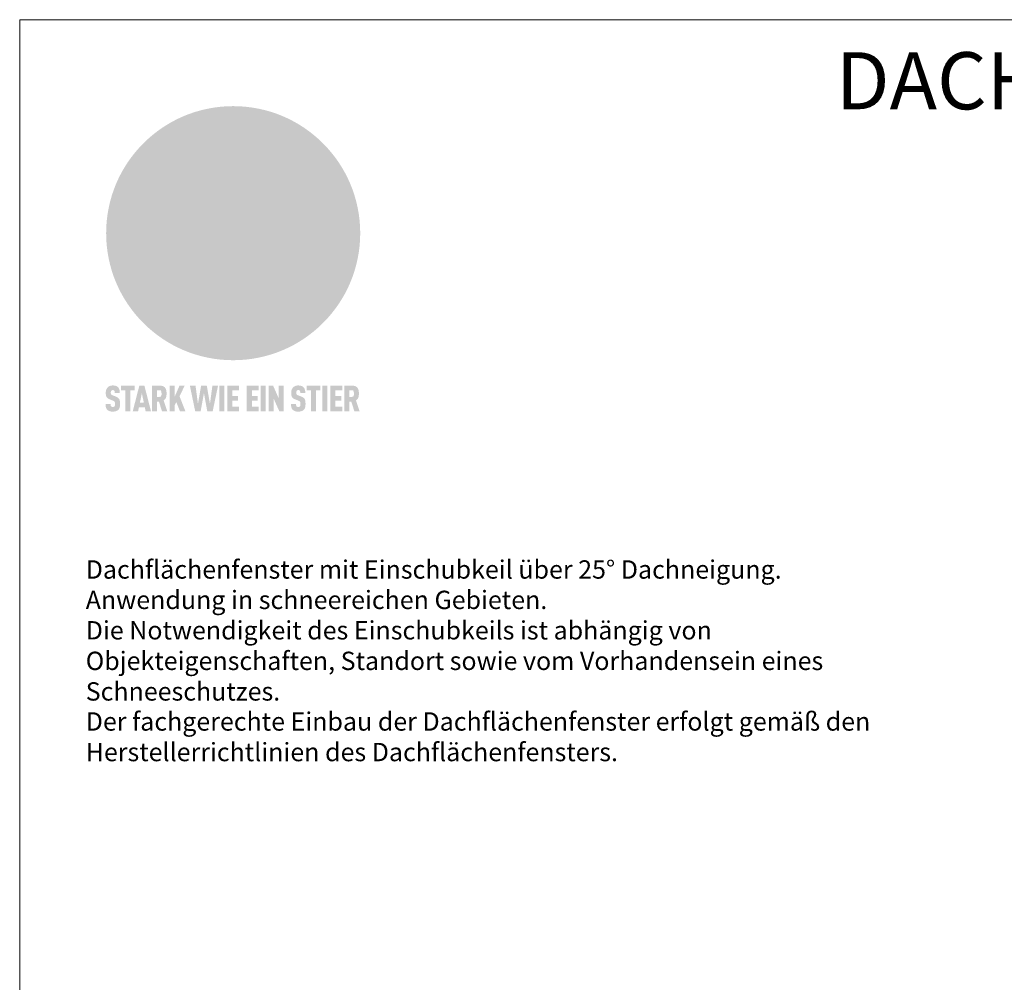
# Model space of a CAD drawing. Units: millimetres. Extents: x -19674 to 49424, y 0 to 4832.
# Drawn here: x 34217 to 35027, y 792 to 1583 of the extents above; entities that cross this region are included whole.
import ezdxf

# ---------------------------------------------------------------- set-up
doc = ezdxf.new("R2010")
doc.units = ezdxf.units.MM
for name, color, linetype, lineweight, true_color in [('01_PREFA-Dachprodukt', 7, 'Continuous', 25, 0xe1000f), ('10_Blattrahmen', 7, 'Continuous', 20, 0x000000), ('20_PREFA_Logo_weiss', 7, 'Continuous', 0, 0xfefefe), ('99_Text_1_DE', 7, 'Continuous', 25, 0xe1000f), ('99_Text_3_DE', 7, 'Continuous', 5, 0x505f69)]:
    doc.layers.add(name, color=color, linetype=linetype, lineweight=lineweight, true_color=true_color)
doc.styles.add('Arial', font='arial.ttf')

# ---------------------------------------------------------------- blocks, each defined once
blk = doc.blocks.new('A$C8d5866de')
h = blk.add_hatch(color=256)
h.dxf.hatch_style = 1
h.paths.add_polyline_path([(25.88, -1.79), (30.43, 2.83), (29.86, 3.85), (28.97, 5.42), (30.61, 5.51), (31.96, 5.49), (33.06, 5.39), (33.94, 5.21), (34.61, 4.98), (35.11, 4.71), (35.46, 4.42), (35.69, 4.13), (35.9, 3.67), (35.98, 3.2), (35.97, 2.74), (35.88, 2.32), (35.64, 1.65), (35.51, 1.39), (36.65, 2.5), (37.57, 3.44), (38.25, 4.27), (38.73, 4.92), (39.28, 5.79), (39.5, 6.31), (39.65, 6.89), (39.69, 7.52), (39.6, 8.21), (39.47, 8.6), (39.26, 8.97), (38.98, 9.31), (38.65, 9.63), (37.83, 10.18), (36.87, 10.64), (35.83, 11), (34.77, 11.29), (32.84, 11.67), (31.68, 11.8), (30.43, 11.88), (27.94, 11.93), (25.2, 11.86), (17.95, 24.26), (10.7, 36.66), (8.97, 36.63), (6.95, 36.49), (4.31, 36.16), (1.14, 35.59), (-0.61, 35.19), (-2.45, 34.69), (-4.36, 34.11), (-6.35, 33.41), (-8.39, 32.6), (-10.46, 31.66), (-11.95, 30.89), (-13.43, 30), (-14.88, 29.02), (-16.32, 27.96), (-17.72, 26.84), (-19.08, 25.66), (-21.68, 23.2), (-22.14, 22.78), (-22.7, 22.36), (-23.36, 21.94), (-24.12, 21.55), (-24.97, 21.2), (-25.93, 20.9), (-26.99, 20.66), (-28.15, 20.51), (-29.98, 20.27), (-31.01, 20.05), (-32.1, 19.74), (-33.19, 19.33), (-34.26, 18.78), (-35.28, 18.09), (-36.22, 17.24), (-36.66, 16.71), (-37.03, 16.13), (-37.33, 15.51), (-37.55, 14.89), (-37.7, 14.29), (-37.78, 13.71), (-37.79, 13.18), (-37.72, 12.72), (-38.08, 11.63), (-38.22, 10.64), (-38.19, 10.19), (-38.11, 9.8), (-37.98, 9.46), (-37.78, 9.18), (-37.03, 8.53), (-36.05, 7.94), (-34.78, 7.39), (-33.14, 6.84), (-33.5, 11.52), (-34.4, 12.11), (-35.06, 12.75), (-35.31, 13.13), (-35.46, 13.54), (-35.48, 13.86), (-35.41, 14.23), (-35.27, 14.62), (-35.05, 15.03), (-34.77, 15.43), (-34.42, 15.82), (-34.02, 16.17), (-33.56, 16.47), (-32.89, 16.79), (-32.13, 17.06), (-30.54, 17.45), (-28.73, 17.72), (-30.86, 5.72), (-33, -6.29), (-29.59, -5.64), (-26.61, -6.5), (-22.92, -0.91), (-15.97, -5.92), (-15.49, -19.29), (-11.91, -18.61), (-8.49, -19.48), (-3.25, -8.34), (0.23, -8.34), (4.44, -12.51), (15.04, -12.51), (16.8, -10.76), (21.99, -15.14), (27.17, -19.52), (30.62, -18.8), (35.07, -19.41)])
h.paths.add_polyline_path([(3.16, 5.42), (2.9, 5.18), (2.55, 5.05), (2.08, 5.01), (0.96, 5.1), (-0.85, 5.43), (-3.75, 5.67), (-5.66, 5.69), (-6.49, 5.61), (-7.16, 5.46), (-8.07, 5.08), (-8.8, 4.62), (-9.07, 4.35), (-9.29, 4.04), (-9.42, 3.7), (-9.47, 3.33), (-9.41, 2.6), (-9.26, 2.07), (-9.02, 1.62), (-10.37, 3.02), (-11.42, 4.18), (-12.15, 5.15), (-12.49, 5.78), (-12.81, 6.53), (-13.02, 7.28), (-13.05, 7.62), (-13.02, 7.92), (-12.83, 8.55), (-12.64, 8.93), (-12.35, 9.33), (-11.94, 9.74), (-11.37, 10.16), (-10.61, 10.57), (-9.64, 10.97), (-8.51, 11.31), (-7.32, 11.56), (-4.99, 11.87), (-3.05, 11.99), (-1.93, 12), (0.67, 11.9), (2.19, 11.76), (2.74, 11.68), (3.04, 11.57), (3.19, 11.39), (3.33, 11.09), (3.55, 10.23), (3.7, 9.24), (3.77, 8.37), (3.75, 7.52), (3.63, 6.59), (3.52, 6.14), (3.36, 5.75)], flags=16)
h = blk.add_hatch(color=256)
h.dxf.hatch_style = 1
h.paths.add_polyline_path([(-43.86, -62.92), (-43.89, -62.89), (-43.93, -62.86), (-43.97, -62.83), (-44.01, -62.8), (-44.05, -62.77), (-44.09, -62.74), (-44.13, -62.71), (-44.17, -62.68), (-44.21, -62.66), (-44.26, -62.63), (-44.3, -62.6), (-44.35, -62.58), (-44.45, -62.53), (-44.55, -62.48), (-44.66, -62.43), (-46.1, -61.86), (-46.19, -61.82), (-46.28, -61.78), (-46.35, -61.74), (-46.41, -61.7), (-46.46, -61.66), (-46.52, -61.61), (-46.56, -61.56), (-46.6, -61.51), (-46.63, -61.45), (-46.65, -61.39), (-46.67, -61.34), (-46.68, -61.28), (-46.69, -61.22), (-46.71, -61.15), (-46.71, -61.05), (-46.72, -60.95), (-46.71, -60.75), (-46.71, -60.67), (-46.7, -60.57), (-46.69, -60.5), (-46.67, -60.44), (-46.66, -60.38), (-46.63, -60.32), (-46.61, -60.27), (-46.58, -60.22), (-46.52, -60.14), (-46.48, -60.09), (-46.43, -60.05), (-46.39, -60.02), (-46.33, -59.99), (-46.28, -59.97), (-46.22, -59.95), (-46.15, -59.93), (-46.09, -59.92), (-45.98, -59.91), (-45.9, -59.91), (-45.83, -59.91), (-45.76, -59.93), (-45.69, -59.94), (-45.63, -59.96), (-45.57, -59.99), (-45.51, -60.03), (-45.45, -60.07), (-45.4, -60.12), (-45.36, -60.18), (-45.32, -60.24), (-45.29, -60.31), (-45.26, -60.39), (-45.24, -60.46), (-45.23, -60.53), (-45.22, -60.6), (-45.21, -60.66), (-45.21, -60.76), (-45.2, -60.91), (-45.2, -61.03), (-43.28, -61.03), (-43.28, -60.85), (-43.28, -60.67), (-43.3, -60.5), (-43.31, -60.41), (-43.32, -60.33), (-43.33, -60.25), (-43.34, -60.17), (-43.36, -60.09), (-43.37, -60.01), (-43.39, -59.93), (-43.41, -59.86), (-43.43, -59.79), (-43.45, -59.71), (-43.47, -59.64), (-43.5, -59.57), (-43.52, -59.5), (-43.55, -59.44), (-43.58, -59.37), (-43.61, -59.31), (-43.65, -59.25), (-43.68, -59.19), (-43.72, -59.13), (-43.76, -59.07), (-43.8, -59.01), (-43.84, -58.96), (-43.88, -58.91), (-43.93, -58.86), (-43.97, -58.81), (-44.02, -58.76), (-44.06, -58.72), (-44.1, -58.68), (-44.14, -58.65), (-44.19, -58.61), (-44.23, -58.58), (-44.28, -58.55), (-44.32, -58.52), (-44.37, -58.49), (-44.42, -58.46), (-44.47, -58.43), (-44.53, -58.41), (-44.58, -58.38), (-44.64, -58.36), (-44.69, -58.34), (-44.75, -58.32), (-44.81, -58.3), (-44.87, -58.28), (-44.94, -58.26), (-45, -58.24), (-45.07, -58.23), (-45.13, -58.21), (-45.2, -58.2), (-45.27, -58.19), (-45.34, -58.18), (-45.41, -58.17), (-45.49, -58.16), (-45.64, -58.15), (-45.8, -58.14), (-45.96, -58.13), (-46.1, -58.14), (-46.17, -58.14), (-46.24, -58.15), (-46.3, -58.15), (-46.37, -58.16), (-46.44, -58.17), (-46.5, -58.18), (-46.56, -58.19), (-46.63, -58.2), (-46.69, -58.21), (-46.75, -58.23), (-46.81, -58.24), (-46.87, -58.26), (-46.92, -58.28), (-46.98, -58.3), (-47.04, -58.32), (-47.09, -58.34), (-47.15, -58.36), (-47.2, -58.38), (-47.25, -58.41), (-47.31, -58.43), (-47.36, -58.46), (-47.41, -58.49), (-47.46, -58.52), (-47.5, -58.55), (-47.55, -58.58), (-47.6, -58.61), (-47.64, -58.65), (-47.69, -58.68), (-47.73, -58.72), (-47.77, -58.76), (-47.83, -58.81), (-47.88, -58.86), (-47.93, -58.91), (-47.98, -58.96), (-48.02, -59.02), (-48.07, -59.07), (-48.11, -59.13), (-48.15, -59.19), (-48.19, -59.25), (-48.23, -59.31), (-48.27, -59.37), (-48.3, -59.43), (-48.34, -59.5), (-48.37, -59.56), (-48.4, -59.63), (-48.43, -59.7), (-48.45, -59.77), (-48.48, -59.84), (-48.5, -59.91), (-48.52, -59.99), (-48.54, -60.06), (-48.56, -60.13), (-48.57, -60.21), (-48.59, -60.29), (-48.6, -60.36), (-48.61, -60.44), (-48.62, -60.52), (-48.63, -60.6), (-48.63, -60.69), (-48.64, -60.77), (-48.64, -60.85), (-48.64, -61.07), (-48.64, -61.21), (-48.63, -61.33), (-48.62, -61.46), (-48.61, -61.58), (-48.6, -61.69), (-48.58, -61.8), (-48.56, -61.9), (-48.54, -62), (-48.53, -62.05), (-48.52, -62.1), (-48.5, -62.15), (-48.49, -62.19), (-48.47, -62.24), (-48.46, -62.28), (-48.44, -62.32), (-48.43, -62.36), (-48.41, -62.4), (-48.39, -62.44), (-48.37, -62.48), (-48.36, -62.51), (-48.34, -62.55), (-48.32, -62.58), (-48.29, -62.61), (-48.27, -62.65), (-48.25, -62.68), (-48.23, -62.71), (-48.2, -62.74), (-48.18, -62.77), (-48.15, -62.8), (-48.13, -62.83), (-48.1, -62.86), (-48.07, -62.89), (-48.04, -62.92), (-48.01, -62.94), (-47.98, -62.97), (-47.95, -63), (-47.92, -63.02), (-47.89, -63.05), (-47.85, -63.07), (-47.82, -63.1), (-47.78, -63.12), (-47.75, -63.15), (-47.71, -63.17), (-47.67, -63.19), (-47.64, -63.21), (-47.6, -63.23), (-47.56, -63.26), (-47.52, -63.28), (-47.43, -63.32), (-47.35, -63.35), (-46, -63.9), (-45.88, -63.95), (-45.82, -63.97), (-45.76, -64), (-45.68, -64.04), (-45.59, -64.08), (-45.54, -64.12), (-45.47, -64.16), (-45.42, -64.21), (-45.37, -64.25), (-45.32, -64.3), (-45.28, -64.35), (-45.25, -64.4), (-45.23, -64.46), (-45.2, -64.53), (-45.18, -64.6), (-45.16, -64.69), (-45.14, -64.77), (-45.14, -64.84), (-45.13, -64.9), (-45.12, -64.97), (-45.12, -65.05), (-45.12, -65.12), (-45.12, -65.2), (-45.12, -65.4), (-45.12, -65.49), (-45.13, -65.55), (-45.14, -65.61), (-45.15, -65.68), (-45.16, -65.76), (-45.18, -65.83), (-45.2, -65.9), (-45.23, -65.97), (-45.26, -66.03), (-45.3, -66.08), (-45.32, -66.11), (-45.34, -66.13), (-45.38, -66.17), (-45.42, -66.21), (-45.47, -66.24), (-45.53, -66.27), (-45.59, -66.3), (-45.65, -66.32), (-45.72, -66.33), (-45.8, -66.34), (-45.88, -66.35), (-45.97, -66.35), (-46.05, -66.35), (-46.12, -66.34), (-46.2, -66.33), (-46.27, -66.31), (-46.33, -66.29), (-46.39, -66.26), (-46.45, -66.23), (-46.51, -66.19), (-46.56, -66.15), (-46.6, -66.11), (-46.63, -66.06), (-46.67, -66.01), (-46.7, -65.95), (-46.73, -65.88), (-46.75, -65.8), (-46.76, -65.75), (-46.77, -65.69), (-46.78, -65.63), (-46.78, -65.57), (-46.79, -65.51), (-46.79, -65.44), (-46.8, -65.37), (-46.8, -65.3), (-46.8, -65.23), (-48.72, -65.23), (-48.72, -65.41), (-48.72, -65.59), (-48.71, -65.76), (-48.69, -65.92), (-48.67, -66.08), (-48.66, -66.16), (-48.65, -66.23), (-48.63, -66.3), (-48.62, -66.37), (-48.6, -66.44), (-48.58, -66.51), (-48.56, -66.58), (-48.54, -66.64), (-48.52, -66.7), (-48.5, -66.77), (-48.47, -66.83), (-48.44, -66.89), (-48.41, -66.94), (-48.38, -67), (-48.35, -67.06), (-48.32, -67.11), (-48.28, -67.16), (-48.25, -67.21), (-48.21, -67.26), (-48.17, -67.31), (-48.13, -67.36), (-48.08, -67.41), (-48.04, -67.45), (-48, -67.49), (-47.96, -67.53), (-47.91, -67.56), (-47.86, -67.6), (-47.81, -67.64), (-47.76, -67.67), (-47.71, -67.7), (-47.65, -67.74), (-47.6, -67.77), (-47.54, -67.8), (-47.48, -67.83), (-47.42, -67.86), (-47.36, -67.88), (-47.29, -67.91), (-47.23, -67.93), (-47.16, -67.96), (-47.09, -67.98), (-47.02, -68), (-46.95, -68.02), (-46.88, -68.03), (-46.8, -68.05), (-46.73, -68.06), (-46.65, -68.08), (-46.57, -68.09), (-46.48, -68.1), (-46.4, -68.11), (-46.32, -68.11), (-46.23, -68.12), (-46.14, -68.12), (-45.96, -68.13), (-45.78, -68.12), (-45.69, -68.12), (-45.6, -68.11), (-45.52, -68.1), (-45.44, -68.09), (-45.35, -68.08), (-45.27, -68.07), (-45.2, -68.06), (-45.12, -68.04), (-45.04, -68.03), (-44.97, -68.01), (-44.89, -67.99), (-44.82, -67.97), (-44.75, -67.94), (-44.68, -67.92), (-44.62, -67.89), (-44.55, -67.87), (-44.49, -67.84), (-44.43, -67.81), (-44.37, -67.78), (-44.31, -67.75), (-44.25, -67.72), (-44.2, -67.69), (-44.14, -67.65), (-44.09, -67.62), (-44.04, -67.58), (-43.99, -67.55), (-43.95, -67.51), (-43.9, -67.47), (-43.86, -67.43), (-43.82, -67.39), (-43.77, -67.34), (-43.73, -67.3), (-43.69, -67.25), (-43.65, -67.2), (-43.63, -67.17), (-43.61, -67.14), (-43.59, -67.12), (-43.57, -67.09), (-43.54, -67.04), (-43.51, -66.98), (-43.48, -66.92), (-43.45, -66.86), (-43.42, -66.8), (-43.4, -66.74), (-43.38, -66.68), (-43.35, -66.62), (-43.33, -66.55), (-43.32, -66.49), (-43.3, -66.42), (-43.29, -66.35), (-43.27, -66.28), (-43.26, -66.21), (-43.24, -66.06), (-43.22, -65.9), (-43.21, -65.74), (-43.2, -65.57), (-43.19, -65.4), (-43.19, -65.21), (-43.19, -65.06), (-43.2, -64.9), (-43.2, -64.75), (-43.21, -64.61), (-43.22, -64.48), (-43.23, -64.34), (-43.25, -64.22), (-43.27, -64.1), (-43.29, -63.98), (-43.3, -63.93), (-43.31, -63.87), (-43.33, -63.82), (-43.34, -63.77), (-43.36, -63.72), (-43.37, -63.67), (-43.39, -63.62), (-43.41, -63.58), (-43.42, -63.53), (-43.44, -63.49), (-43.46, -63.45), (-43.48, -63.41), (-43.5, -63.37), (-43.52, -63.33), (-43.54, -63.29), (-43.57, -63.26), (-43.59, -63.22), (-43.62, -63.18), (-43.64, -63.15), (-43.67, -63.11), (-43.7, -63.08), (-43.73, -63.05), (-43.76, -63.01), (-43.79, -62.98), (-43.82, -62.95)])
h = blk.add_hatch(color=256)
h.dxf.hatch_style = 1
h.paths.add_polyline_path([(-39.22, -59.98), (-37.56, -59.98), (-37.56, -58.2), (-42.8, -58.2), (-42.8, -59.98), (-41.14, -59.98), (-41.14, -68.06), (-39.22, -68.06)])
h = blk.add_hatch(color=256)
h.dxf.hatch_style = 1
h.paths.add_polyline_path([(-38.36, -68.06), (-36.32, -68.06), (-36, -66.54), (-33.73, -66.54), (-33.41, -68.06), (-31.36, -68.06), (-33.9, -58.2), (-35.83, -58.2)])
h.paths.add_polyline_path([(-35.62, -64.76), (-34.86, -61.1), (-34.1, -64.76)], flags=16)
h = blk.add_hatch(color=256)
h.dxf.hatch_style = 1
h.paths.add_polyline_path([(-30.96, -68.06), (-29.03, -68.06), (-29.03, -64.26), (-28.37, -64.26), (-27.14, -68.06), (-25.13, -68.06), (-26.54, -63.83), (-26.46, -63.77), (-26.42, -63.74), (-26.38, -63.71), (-26.34, -63.68), (-26.3, -63.65), (-26.27, -63.62), (-26.23, -63.59), (-26.19, -63.56), (-26.16, -63.52), (-26.13, -63.49), (-26.1, -63.46), (-26.06, -63.42), (-26.03, -63.39), (-26, -63.36), (-25.98, -63.32), (-25.95, -63.29), (-25.92, -63.25), (-25.9, -63.21), (-25.87, -63.18), (-25.85, -63.14), (-25.82, -63.1), (-25.8, -63.06), (-25.78, -63.03), (-25.76, -62.99), (-25.74, -62.95), (-25.72, -62.91), (-25.7, -62.87), (-25.69, -62.83), (-25.67, -62.79), (-25.66, -62.74), (-25.64, -62.7), (-25.62, -62.62), (-25.59, -62.53), (-25.57, -62.45), (-25.55, -62.36), (-25.53, -62.27), (-25.51, -62.18), (-25.5, -62.09), (-25.48, -62), (-25.47, -61.9), (-25.46, -61.81), (-25.45, -61.71), (-25.45, -61.62), (-25.44, -61.52), (-25.44, -61.42), (-25.44, -61.32), (-25.45, -60.88), (-25.45, -60.71), (-25.47, -60.55), (-25.49, -60.39), (-25.5, -60.31), (-25.51, -60.24), (-25.52, -60.17), (-25.54, -60.09), (-25.55, -60.02), (-25.57, -59.95), (-25.59, -59.88), (-25.61, -59.82), (-25.63, -59.75), (-25.65, -59.68), (-25.67, -59.62), (-25.69, -59.56), (-25.72, -59.5), (-25.75, -59.44), (-25.77, -59.38), (-25.8, -59.32), (-25.83, -59.26), (-25.86, -59.21), (-25.9, -59.16), (-25.93, -59.1), (-25.97, -59.05), (-26, -59), (-26.02, -58.98), (-26.04, -58.95), (-26.06, -58.93), (-26.08, -58.91), (-26.1, -58.88), (-26.12, -58.86), (-26.14, -58.84), (-26.17, -58.82), (-26.19, -58.8), (-26.21, -58.77), (-26.23, -58.75), (-26.26, -58.73), (-26.28, -58.71), (-26.31, -58.69), (-26.33, -58.68), (-26.36, -58.66), (-26.39, -58.64), (-26.41, -58.62), (-26.44, -58.6), (-26.47, -58.59), (-26.52, -58.55), (-26.58, -58.52), (-26.64, -58.49), (-26.71, -58.46), (-26.77, -58.43), (-26.84, -58.41), (-26.91, -58.38), (-26.98, -58.36), (-27.05, -58.34), (-27.12, -58.32), (-27.2, -58.3), (-27.28, -58.29), (-27.36, -58.27), (-27.44, -58.26), (-27.52, -58.25), (-27.61, -58.23), (-27.7, -58.23), (-27.79, -58.22), (-27.88, -58.21), (-27.97, -58.21), (-28.17, -58.2), (-30.96, -58.2)])
h.paths.add_polyline_path([(-29.03, -59.98), (-27.61, -59.98), (-27.45, -60.48), (-27.44, -60.53), (-27.37, -60.79), (-27.37, -60.94), (-27.32, -61.59), (-27.61, -62.43), (-29.03, -62.57)], flags=16)
h = blk.add_hatch(color=256)
h.dxf.hatch_style = 1
h.paths.add_polyline_path([(-22.35, -62.44), (-22.35, -58.2), (-24.28, -58.2), (-24.28, -68.06), (-22.35, -68.06), (-22.35, -65.79), (-21.72, -64.46), (-20.3, -68.06), (-18.2, -68.06), (-20.48, -62.3), (-18.52, -58.2), (-20.48, -58.2)])
h = blk.add_hatch(color=256)
h.dxf.hatch_style = 1
h.paths.add_polyline_path([(-14.48, -68.06), (-12.43, -68.06), (-11.16, -61.08), (-9.88, -68.06), (-7.84, -68.06), (-5.78, -58.2), (-7.93, -58.2), (-8.86, -65.17), (-10.08, -58.2), (-12.24, -58.2), (-13.45, -65.17), (-14.38, -58.2), (-16.54, -58.2)])
h = blk.add_hatch(color=256)
h.dxf.hatch_style = 1
h.paths.add_polyline_path([(-5.32, -68.06), (-3.4, -68.06), (-3.4, -58.2), (-5.32, -58.2)])
h = blk.add_hatch(color=256)
h.dxf.hatch_style = 1
h.paths.add_polyline_path([(-0.32, -59.98), (2.25, -59.98), (2.25, -58.2), (-2.24, -58.2), (-2.24, -68.06), (2.25, -68.06), (2.25, -66.28), (-0.32, -66.28), (-0.32, -63.98), (1.9, -63.98), (1.9, -62.21), (-0.32, -62.21)])
h = blk.add_hatch(color=256)
h.dxf.hatch_style = 1
h.paths.add_polyline_path([(9.71, -68.06), (9.71, -66.28), (7.14, -66.28), (7.14, -63.98), (9.35, -63.98), (9.35, -62.21), (7.14, -62.21), (7.14, -59.98), (9.71, -59.98), (9.71, -58.2), (5.21, -58.2), (5.21, -68.06)])
h = blk.add_hatch(color=256)
h.dxf.hatch_style = 1
h.paths.add_polyline_path([(12.45, -58.2), (10.53, -58.2), (10.53, -68.06), (12.45, -68.06)])
h = blk.add_hatch(color=256)
h.dxf.hatch_style = 1
h.paths.add_polyline_path([(15.24, -58.2), (13.56, -58.2), (13.56, -68.06), (15.49, -68.06), (15.49, -63.24), (17.65, -68.06), (19.29, -68.06), (19.29, -58.2), (17.36, -58.2), (17.36, -63.02)])
h = blk.add_hatch(color=256)
h.dxf.hatch_style = 1
h.paths.add_polyline_path([(24.09, -60.75), (24.09, -60.67), (24.1, -60.57), (24.12, -60.5), (24.13, -60.44), (24.15, -60.38), (24.17, -60.32), (24.19, -60.27), (24.22, -60.22), (24.28, -60.14), (24.32, -60.09), (24.37, -60.05), (24.42, -60.02), (24.47, -59.99), (24.52, -59.97), (24.58, -59.95), (24.65, -59.93), (24.72, -59.92), (24.82, -59.91), (24.9, -59.91), (24.97, -59.91), (25.05, -59.93), (25.11, -59.94), (25.17, -59.96), (25.23, -59.99), (25.29, -60.03), (25.35, -60.07), (25.4, -60.12), (25.44, -60.18), (25.48, -60.24), (25.52, -60.31), (25.54, -60.39), (25.56, -60.46), (25.58, -60.53), (25.58, -60.6), (25.59, -60.66), (25.6, -60.76), (25.6, -60.91), (25.6, -61.03), (27.53, -61.03), (27.53, -60.85), (27.52, -60.67), (27.5, -60.5), (27.5, -60.41), (27.49, -60.33), (27.47, -60.25), (27.46, -60.17), (27.45, -60.09), (27.43, -60.01), (27.41, -59.93), (27.39, -59.86), (27.37, -59.79), (27.35, -59.71), (27.33, -59.64), (27.31, -59.57), (27.28, -59.5), (27.25, -59.44), (27.22, -59.37), (27.19, -59.31), (27.16, -59.25), (27.12, -59.19), (27.09, -59.13), (27.05, -59.07), (27.01, -59.01), (26.97, -58.96), (26.92, -58.91), (26.88, -58.86), (26.83, -58.81), (26.78, -58.76), (26.74, -58.72), (26.7, -58.68), (26.66, -58.65), (26.62, -58.61), (26.57, -58.58), (26.53, -58.55), (26.48, -58.52), (26.43, -58.49), (26.38, -58.46), (26.33, -58.43), (26.28, -58.41), (26.22, -58.38), (26.17, -58.36), (26.11, -58.34), (26.05, -58.32), (25.99, -58.3), (25.93, -58.28), (25.87, -58.26), (25.8, -58.24), (25.74, -58.23), (25.67, -58.21), (25.6, -58.2), (25.53, -58.19), (25.46, -58.18), (25.39, -58.17), (25.32, -58.16), (25.16, -58.15), (25.01, -58.14), (24.84, -58.13), (24.7, -58.14), (24.63, -58.14), (24.57, -58.15), (24.5, -58.15), (24.43, -58.16), (24.37, -58.17), (24.3, -58.18), (24.24, -58.19), (24.18, -58.2), (24.12, -58.21), (24.05, -58.23), (24, -58.24), (23.94, -58.26), (23.88, -58.28), (23.82, -58.3), (23.76, -58.32), (23.71, -58.34), (23.66, -58.36), (23.6, -58.38), (23.55, -58.41), (23.5, -58.43), (23.45, -58.46), (23.4, -58.49), (23.35, -58.52), (23.3, -58.55), (23.25, -58.58), (23.21, -58.61), (23.16, -58.65), (23.12, -58.68), (23.07, -58.72), (23.03, -58.76), (22.98, -58.81), (22.92, -58.86), (22.87, -58.91), (22.83, -58.96), (22.78, -59.02), (22.73, -59.07), (22.69, -59.13), (22.65, -59.19), (22.61, -59.25), (22.57, -59.31), (22.53, -59.37), (22.5, -59.43), (22.47, -59.5), (22.44, -59.56), (22.41, -59.63), (22.38, -59.7), (22.35, -59.77), (22.33, -59.84), (22.3, -59.91), (22.28, -59.99), (22.26, -60.06), (22.25, -60.13), (22.23, -60.21), (22.22, -60.29), (22.2, -60.36), (22.19, -60.44), (22.18, -60.52), (22.18, -60.6), (22.17, -60.69), (22.17, -60.77), (22.16, -60.85), (22.16, -61.07), (22.17, -61.21), (22.17, -61.33), (22.18, -61.46), (22.19, -61.58), (22.21, -61.69), (22.22, -61.8), (22.24, -61.9), (22.26, -62), (22.27, -62.05), (22.29, -62.1), (22.3, -62.15), (22.31, -62.19), (22.33, -62.24), (22.34, -62.28), (22.36, -62.32), (22.38, -62.36), (22.39, -62.4), (22.41, -62.44), (22.43, -62.48), (22.45, -62.51), (22.47, -62.55), (22.49, -62.58), (22.51, -62.61), (22.53, -62.65), (22.55, -62.68), (22.58, -62.71), (22.6, -62.74), (22.63, -62.77), (22.65, -62.8), (22.68, -62.83), (22.71, -62.86), (22.73, -62.89), (22.76, -62.92), (22.79, -62.94), (22.82, -62.97), (22.85, -63), (22.88, -63.02), (22.92, -63.05), (22.95, -63.07), (22.99, -63.1), (23.02, -63.12), (23.06, -63.15), (23.09, -63.17), (23.13, -63.19), (23.17, -63.21), (23.21, -63.23), (23.25, -63.26), (23.29, -63.28), (23.37, -63.32), (23.46, -63.35), (24.8, -63.9), (24.93, -63.95), (24.99, -63.97), (25.04, -64), (25.13, -64.04), (25.21, -64.08), (25.27, -64.12), (25.33, -64.16), (25.39, -64.21), (25.44, -64.25), (25.48, -64.3), (25.52, -64.35), (25.55, -64.4), (25.58, -64.46), (25.6, -64.53), (25.62, -64.6), (25.64, -64.69), (25.66, -64.77), (25.67, -64.84), (25.67, -64.9), (25.68, -64.97), (25.68, -65.05), (25.68, -65.12), (25.69, -65.2), (25.68, -65.4), (25.68, -65.49), (25.67, -65.55), (25.67, -65.61), (25.66, -65.68), (25.64, -65.76), (25.63, -65.83), (25.6, -65.9), (25.58, -65.97), (25.54, -66.03), (25.51, -66.08), (25.48, -66.11), (25.46, -66.13), (25.43, -66.17), (25.38, -66.21), (25.33, -66.24), (25.27, -66.27), (25.21, -66.3), (25.15, -66.32), (25.08, -66.33), (25.01, -66.34), (24.92, -66.35), (24.83, -66.35), (24.76, -66.35), (24.68, -66.34), (24.6, -66.33), (24.54, -66.31), (24.48, -66.29), (24.42, -66.26), (24.36, -66.23), (24.29, -66.19), (24.24, -66.15), (24.21, -66.11), (24.17, -66.06), (24.14, -66.01), (24.11, -65.95), (24.08, -65.88), (24.05, -65.8), (24.04, -65.75), (24.03, -65.69), (24.03, -65.63), (24.02, -65.57), (24.01, -65.51), (24.01, -65.44), (24.01, -65.37), (24.01, -65.3), (24.01, -65.23), (22.08, -65.23), (22.08, -65.41), (22.09, -65.59), (22.1, -65.76), (22.11, -65.92), (22.13, -66.08), (22.14, -66.16), (22.16, -66.23), (22.17, -66.3), (22.19, -66.37), (22.2, -66.44), (22.22, -66.51), (22.24, -66.58), (22.26, -66.64), (22.28, -66.7), (22.31, -66.77), (22.33, -66.83), (22.36, -66.89), (22.39, -66.94), (22.42, -67), (22.45, -67.06), (22.48, -67.11), (22.52, -67.16), (22.56, -67.21), (22.59, -67.26), (22.63, -67.31), (22.68, -67.36), (22.72, -67.41), (22.76, -67.45), (22.8, -67.49), (22.85, -67.53), (22.89, -67.56), (22.94, -67.6), (22.99, -67.64), (23.04, -67.67), (23.09, -67.7), (23.15, -67.74), (23.2, -67.77), (23.26, -67.8), (23.32, -67.83), (23.38, -67.86), (23.44, -67.88), (23.51, -67.91), (23.57, -67.93), (23.64, -67.96), (23.71, -67.98), (23.78, -68), (23.85, -68.02), (23.93, -68.03), (24, -68.05), (24.08, -68.06), (24.16, -68.08), (24.24, -68.09), (24.32, -68.1), (24.4, -68.11), (24.49, -68.11), (24.57, -68.12), (24.66, -68.12), (24.84, -68.13), (25.02, -68.12), (25.11, -68.12), (25.2, -68.11), (25.28, -68.1), (25.37, -68.09), (25.45, -68.08), (25.53, -68.07), (25.61, -68.06), (25.69, -68.04), (25.76, -68.03), (25.84, -68.01), (25.91, -67.99), (25.98, -67.97), (26.05, -67.94), (26.12, -67.92), (26.18, -67.89), (26.25, -67.87), (26.31, -67.84), (26.38, -67.81), (26.44, -67.78), (26.49, -67.75), (26.55, -67.72), (26.61, -67.69), (26.66, -67.65), (26.71, -67.62), (26.76, -67.58), (26.81, -67.55), (26.86, -67.51), (26.9, -67.47), (26.94, -67.43), (26.99, -67.39), (27.03, -67.34), (27.07, -67.3), (27.12, -67.25), (27.15, -67.2), (27.17, -67.17), (27.19, -67.14), (27.21, -67.12), (27.23, -67.09), (27.26, -67.04), (27.29, -66.98), (27.33, -66.92), (27.35, -66.86), (27.38, -66.8), (27.4, -66.74), (27.43, -66.68), (27.45, -66.62), (27.47, -66.55), (27.49, -66.49), (27.5, -66.42), (27.52, -66.35), (27.53, -66.28), (27.54, -66.21), (27.56, -66.06), (27.58, -65.9), (27.6, -65.74), (27.6, -65.57), (27.61, -65.4), (27.61, -65.21), (27.61, -65.06), (27.61, -64.9), (27.6, -64.75), (27.59, -64.61), (27.58, -64.48), (27.57, -64.34), (27.55, -64.22), (27.54, -64.1), (27.51, -63.98), (27.5, -63.93), (27.49, -63.87), (27.47, -63.82), (27.46, -63.77), (27.45, -63.72), (27.43, -63.67), (27.41, -63.62), (27.4, -63.58), (27.38, -63.53), (27.36, -63.49), (27.34, -63.45), (27.32, -63.41), (27.3, -63.37), (27.28, -63.33), (27.26, -63.29), (27.24, -63.26), (27.21, -63.22), (27.19, -63.18), (27.16, -63.15), (27.13, -63.11), (27.1, -63.08), (27.07, -63.05), (27.04, -63.01), (27.01, -62.98), (26.98, -62.95), (26.94, -62.92), (26.91, -62.89), (26.87, -62.86), (26.84, -62.83), (26.8, -62.8), (26.76, -62.77), (26.72, -62.74), (26.68, -62.71), (26.63, -62.68), (26.59, -62.66), (26.54, -62.63), (26.5, -62.6), (26.45, -62.58), (26.35, -62.53), (26.25, -62.48), (26.15, -62.43), (24.7, -61.86), (24.61, -61.82), (24.53, -61.78), (24.45, -61.74), (24.4, -61.7), (24.34, -61.66), (24.29, -61.61), (24.24, -61.56), (24.2, -61.51), (24.17, -61.45), (24.15, -61.39), (24.13, -61.34), (24.12, -61.28), (24.11, -61.22), (24.1, -61.15), (24.09, -61.05), (24.09, -60.95)])
h = blk.add_hatch(color=256)
h.dxf.hatch_style = 1
h.paths.add_polyline_path([(29.7, -59.98), (29.7, -68.06), (31.63, -68.06), (31.63, -59.98), (33.29, -59.98), (33.29, -58.2), (28.04, -58.2), (28.04, -59.98)])
h = blk.add_hatch(color=256)
h.dxf.hatch_style = 1
h.paths.add_polyline_path([(34.04, -68.06), (35.96, -68.06), (35.96, -58.2), (34.04, -58.2)])
h = blk.add_hatch(color=256)
h.dxf.hatch_style = 1
h.paths.add_polyline_path([(37.11, -68.06), (41.61, -68.06), (41.61, -66.28), (39.04, -66.28), (39.04, -63.98), (41.25, -63.98), (41.25, -62.21), (39.04, -62.21), (39.04, -59.98), (41.61, -59.98), (41.61, -58.2), (37.11, -58.2)])
h = blk.add_hatch(color=256)
h.dxf.hatch_style = 1
h.paths.add_polyline_path([(42.47, -68.06), (44.4, -68.06), (44.4, -64.26), (45.07, -64.26), (46.29, -68.06), (48.3, -68.06), (46.89, -63.83), (46.97, -63.77), (47.01, -63.74), (47.05, -63.71), (47.09, -63.68), (47.13, -63.65), (47.17, -63.62), (47.2, -63.59), (47.24, -63.56), (47.27, -63.52), (47.3, -63.49), (47.34, -63.46), (47.37, -63.42), (47.4, -63.39), (47.43, -63.36), (47.45, -63.32), (47.48, -63.29), (47.51, -63.25), (47.54, -63.21), (47.56, -63.18), (47.58, -63.14), (47.61, -63.1), (47.63, -63.06), (47.65, -63.03), (47.67, -62.99), (47.69, -62.95), (47.71, -62.91), (47.73, -62.87), (47.74, -62.83), (47.76, -62.79), (47.77, -62.74), (47.79, -62.7), (47.81, -62.62), (47.84, -62.53), (47.86, -62.45), (47.88, -62.36), (47.9, -62.27), (47.92, -62.18), (47.93, -62.09), (47.95, -62), (47.96, -61.9), (47.97, -61.81), (47.98, -61.71), (47.98, -61.62), (47.99, -61.52), (47.99, -61.42), (47.99, -61.32), (47.98, -60.88), (47.98, -60.71), (47.96, -60.55), (47.95, -60.39), (47.93, -60.31), (47.92, -60.24), (47.91, -60.17), (47.89, -60.09), (47.88, -60.02), (47.86, -59.95), (47.84, -59.88), (47.82, -59.82), (47.8, -59.75), (47.78, -59.68), (47.76, -59.62), (47.74, -59.56), (47.71, -59.5), (47.68, -59.44), (47.66, -59.38), (47.63, -59.32), (47.6, -59.26), (47.57, -59.21), (47.53, -59.16), (47.5, -59.1), (47.46, -59.05), (47.43, -59), (47.41, -58.98), (47.39, -58.95), (47.37, -58.93), (47.35, -58.91), (47.33, -58.88), (47.31, -58.86), (47.29, -58.84), (47.27, -58.82), (47.24, -58.8), (47.22, -58.77), (47.2, -58.75), (47.17, -58.73), (47.15, -58.71), (47.12, -58.69), (47.1, -58.68), (47.07, -58.66), (47.05, -58.64), (47.02, -58.62), (46.99, -58.6), (46.96, -58.59), (46.91, -58.55), (46.85, -58.52), (46.79, -58.49), (46.72, -58.46), (46.66, -58.43), (46.59, -58.41), (46.52, -58.38), (46.45, -58.36), (46.38, -58.34), (46.31, -58.32), (46.23, -58.3), (46.15, -58.29), (46.07, -58.27), (45.99, -58.26), (45.91, -58.25), (45.82, -58.23), (45.73, -58.23), (45.64, -58.22), (45.55, -58.21), (45.46, -58.21), (45.26, -58.2), (42.47, -58.2)])
h.paths.add_polyline_path([(44.4, -59.98), (45.82, -59.98), (45.98, -60.48), (45.99, -60.53), (46.06, -60.79), (46.06, -60.94), (46.11, -61.59), (45.82, -62.43), (44.4, -62.57)], flags=16)
at = {"layer": '01_PREFA-Dachprodukt'}
h = blk.add_hatch(color=256, dxfattribs=at)
h.dxf.hatch_style = 1
h.paths.add_polyline_path([(-40.22, -27.12), (-38.86, -29.02), (-37.43, -30.85), (-35.9, -32.61), (-34.29, -34.29), (-32.61, -35.9), (-30.85, -37.42), (-29.02, -38.86), (-27.12, -40.22), (-25.15, -41.48), (-23.12, -42.65), (-21.03, -43.72), (-18.88, -44.69), (-16.68, -45.56), (-14.42, -46.32), (-12.12, -46.97), (-9.77, -47.51), (-7.39, -47.94), (-4.96, -48.25), (-2.5, -48.44), (0, -48.5), (2.5, -48.44), (4.96, -48.25), (7.39, -47.94), (9.77, -47.51), (12.12, -46.97), (14.42, -46.32), (16.68, -45.56), (18.88, -44.69), (21.03, -43.72), (23.12, -42.65), (25.15, -41.48), (27.12, -40.22), (29.02, -38.86), (30.85, -37.42), (32.61, -35.9), (34.29, -34.29), (35.9, -32.61), (37.42, -30.85), (38.86, -29.02), (40.22, -27.12), (41.48, -25.15), (42.65, -23.12), (43.72, -21.03), (44.69, -18.88), (45.56, -16.68), (46.32, -14.42), (46.97, -12.12), (47.51, -9.77), (47.94, -7.39), (48.25, -4.96), (48.44, -2.5), (48.5, 0), (48.44, 2.5), (48.25, 4.96), (47.94, 7.39), (47.51, 9.77), (46.97, 12.12), (46.32, 14.42), (45.56, 16.68), (44.69, 18.88), (43.72, 21.03), (42.65, 23.12), (41.48, 25.15), (40.22, 27.12), (38.86, 29.02), (37.42, 30.85), (35.9, 32.61), (34.29, 34.29), (32.61, 35.9), (30.85, 37.42), (29.02, 38.86), (27.12, 40.22), (25.15, 41.48), (23.12, 42.65), (21.03, 43.72), (18.88, 44.69), (16.68, 45.56), (14.42, 46.32), (12.12, 46.97), (9.77, 47.51), (7.39, 47.94), (4.96, 48.25), (2.5, 48.44), (0, 48.5), (-2.5, 48.44), (-4.96, 48.25), (-7.39, 47.94), (-9.77, 47.51), (-12.12, 46.97), (-14.42, 46.32), (-16.68, 45.56), (-18.88, 44.69), (-21.03, 43.72), (-23.12, 42.65), (-25.15, 41.48), (-27.12, 40.22), (-29.02, 38.86), (-30.85, 37.42), (-32.61, 35.9), (-34.29, 34.29), (-35.9, 32.61), (-37.43, 30.85), (-38.86, 29.02), (-40.22, 27.12), (-41.48, 25.15), (-42.65, 23.12), (-43.72, 21.03), (-44.69, 18.88), (-45.56, 16.68), (-46.32, 14.42), (-46.97, 12.12), (-47.51, 9.77), (-47.94, 7.39), (-48.25, 4.96), (-48.44, 2.5), (-48.5, 0), (-48.44, -2.5), (-48.25, -4.96), (-47.94, -7.39), (-47.51, -9.77), (-46.97, -12.12), (-46.32, -14.42), (-45.56, -16.68), (-44.69, -18.88), (-43.72, -21.03), (-42.65, -23.12), (-41.48, -25.15)])
h.paths.add_polyline_path([(-26.11, -24.38), (-20.54, -24.38), (-19.96, -24.41), (-19.44, -24.49), (-18.52, -24.77), (-17.78, -25.21), (-17.2, -25.76), (-16.76, -26.38), (-16.47, -27.05), (-16.3, -27.73), (-16.24, -28.38), (-16.33, -29.38), (-16.58, -30.23), (-16.99, -30.94), (-17.53, -31.53), (-18.2, -31.97), (-18.98, -32.29), (-19.86, -32.48), (-20.83, -32.54), (-22.5, -32.54), (-22.5, -36.08), (-26.11, -36.08)], flags=16)
h.paths.add_polyline_path([(-22.5, -27.38), (-20.52, -27.38), (-20, -27.73), (-19.74, -28.11), (-19.65, -28.57), (-19.74, -29.02), (-20, -29.41), (-20.38, -29.66), (-20.84, -29.75), (-22.5, -29.75)], flags=0)
h.paths.add_polyline_path([(-33, -6.29), (-30.86, 5.72), (-28.73, 17.72), (-30.54, 17.45), (-32.13, 17.06), (-32.89, 16.79), (-33.56, 16.47), (-34.02, 16.17), (-34.42, 15.82), (-34.77, 15.43), (-35.05, 15.03), (-35.27, 14.62), (-35.41, 14.23), (-35.48, 13.86), (-35.46, 13.54), (-35.31, 13.13), (-35.06, 12.75), (-34.4, 12.11), (-33.5, 11.52), (-33.14, 6.84), (-34.78, 7.39), (-36.05, 7.94), (-37.03, 8.53), (-37.78, 9.18), (-37.98, 9.46), (-38.11, 9.8), (-38.19, 10.19), (-38.22, 10.64), (-38.08, 11.63), (-37.72, 12.72), (-37.79, 13.18), (-37.78, 13.71), (-37.7, 14.29), (-37.55, 14.89), (-37.33, 15.51), (-37.03, 16.13), (-36.66, 16.71), (-36.22, 17.24), (-35.28, 18.09), (-34.26, 18.78), (-33.19, 19.33), (-32.1, 19.74), (-31.01, 20.05), (-29.98, 20.27), (-28.15, 20.51), (-26.99, 20.66), (-25.93, 20.9), (-24.97, 21.2), (-24.12, 21.55), (-23.36, 21.94), (-22.7, 22.36), (-22.14, 22.78), (-21.68, 23.2), (-19.08, 25.66), (-17.72, 26.84), (-16.32, 27.96), (-14.88, 29.02), (-13.43, 30), (-11.95, 30.89), (-10.46, 31.66), (-8.39, 32.6), (-6.35, 33.41), (-4.36, 34.11), (-2.45, 34.69), (-0.61, 35.19), (1.14, 35.59), (4.31, 36.16), (6.95, 36.49), (8.97, 36.63), (10.7, 36.66), (17.95, 24.26), (25.2, 11.86), (27.94, 11.93), (30.43, 11.88), (31.68, 11.8), (32.84, 11.67), (34.77, 11.29), (35.83, 11), (36.87, 10.64), (37.83, 10.18), (38.65, 9.63), (38.98, 9.31), (39.26, 8.97), (39.47, 8.6), (39.6, 8.21), (39.69, 7.52), (39.65, 6.89), (39.5, 6.31), (39.28, 5.79), (38.73, 4.92), (38.25, 4.27), (37.57, 3.44), (36.65, 2.5), (35.51, 1.39), (35.64, 1.65), (35.88, 2.32), (35.97, 2.74), (35.98, 3.2), (35.9, 3.67), (35.69, 4.13), (35.46, 4.42), (35.11, 4.71), (34.61, 4.98), (33.94, 5.21), (33.06, 5.39), (31.96, 5.49), (30.61, 5.51), (28.97, 5.42), (29.86, 3.85), (30.43, 2.83), (25.88, -1.79), (35.07, -19.41), (30.62, -18.8), (27.17, -19.52), (21.99, -15.14), (16.8, -10.76), (15.04, -12.51), (4.44, -12.51), (0.23, -8.34), (-3.25, -8.34), (-8.49, -19.48), (-11.91, -18.61), (-15.49, -19.29), (-15.97, -5.92), (-22.92, -0.91), (-26.61, -6.5), (-29.59, -5.64)], flags=16)
h.paths.add_polyline_path([(-15.69, -24.38), (-8.82, -24.38), (-8.07, -24.44), (-7.36, -24.59), (-6.71, -24.86), (-6.14, -25.22), (-5.67, -25.7), (-5.31, -26.27), (-5.08, -26.95), (-5, -27.73), (-5.11, -28.63), (-5.24, -29.07), (-5.43, -29.48), (-5.68, -29.86), (-5.98, -30.18), (-6.34, -30.46), (-6.76, -30.66), (-6.41, -30.83), (-6.09, -31.07), (-5.81, -31.36), (-5.58, -31.71), (-5.38, -32.11), (-5.22, -32.56), (-5.04, -33.58), (-4.94, -34.84), (-4.84, -35.54), (-4.64, -36.08), (-8.25, -36.08), (-8.45, -35.19), (-8.54, -34.28), (-8.64, -33.46), (-8.72, -33.07), (-8.86, -32.72), (-9.05, -32.43), (-9.32, -32.2), (-9.69, -32.06), (-10.16, -32), (-12.08, -32), (-12.08, -36.08), (-15.69, -36.08)], flags=16)
h.paths.add_polyline_path([(-12.08, -27.17), (-9.47, -27.17), (-8.96, -27.5), (-8.7, -27.88), (-8.61, -28.33), (-8.7, -28.78), (-8.96, -29.16), (-9.34, -29.41), (-9.8, -29.5), (-12.08, -29.5)], flags=0)
h.paths.add_polyline_path([(-3.89, -24.38), (5.79, -24.38), (5.79, -27.38), (-0.29, -27.38), (-0.29, -28.84), (5.23, -28.84), (5.23, -31.63), (-0.29, -31.63), (-0.29, -33.09), (5.97, -33.09), (5.97, -36.08), (-3.89, -36.08)], flags=16)
h.paths.add_polyline_path([(-10.37, 3.02), (-11.42, 4.18), (-12.15, 5.15), (-12.49, 5.78), (-12.81, 6.53), (-13.07, 7.46), (-13.02, 7.92), (-12.83, 8.55), (-12.64, 8.93), (-12.35, 9.33), (-11.94, 9.74), (-11.37, 10.16), (-10.61, 10.57), (-9.64, 10.97), (-8.51, 11.31), (-7.32, 11.56), (-4.99, 11.87), (-3.05, 11.99), (-1.93, 12), (0.67, 11.9), (2.19, 11.76), (2.99, 11.63), (3.19, 11.39), (3.33, 11.09), (3.55, 10.23), (3.7, 9.24), (3.77, 8.37), (3.75, 7.52), (3.63, 6.59), (3.52, 6.14), (3.28, 5.53), (2.9, 5.18), (2.55, 5.05), (2.08, 5.01), (0.96, 5.1), (-0.85, 5.43), (-3.75, 5.67), (-5.66, 5.69), (-6.49, 5.61), (-7.16, 5.46), (-8.07, 5.08), (-8.8, 4.62), (-9.07, 4.35), (-9.29, 4.04), (-9.42, 3.7), (-9.47, 3.33), (-9.41, 2.6), (-9.26, 2.07), (-9.02, 1.62)], flags=0)
h.paths.add_polyline_path([(6.95, -24.38), (16.27, -24.38), (16.27, -27.38), (10.56, -27.38), (10.56, -28.84), (14.68, -28.84), (14.67, -31.63), (10.56, -31.63), (10.56, -36.08), (6.95, -36.08)], flags=16)
h.paths.add_polyline_path([(18.1, -24.38), (21.62, -24.38), (25.88, -36.08), (22.14, -36.08), (21.65, -34.41), (17.93, -34.41), (17.41, -36.08), (13.79, -36.08)], flags=16)
h.paths.add_polyline_path([(18.72, -31.9), (19.87, -28.25), (20.93, -31.9)], flags=0)
h.paths.add_polyline_path([(-0.85, 5.43), (0.96, 5.1), (2.08, 5.01), (2.55, 5.05), (2.9, 5.18), (3.16, 5.42), (3.36, 5.75), (3.52, 6.14), (3.63, 6.59), (3.75, 7.52), (3.77, 8.37), (3.7, 9.24), (3.55, 10.23), (3.33, 11.09), (3.19, 11.39), (3.04, 11.57), (2.74, 11.68), (2.19, 11.76), (0.67, 11.9), (-1.93, 12), (-3.05, 11.99), (-4.99, 11.87), (-7.32, 11.56), (-8.51, 11.31), (-9.64, 10.97), (-10.61, 10.57), (-11.37, 10.16), (-11.94, 9.74), (-12.35, 9.33), (-12.64, 8.93), (-12.83, 8.55), (-13.02, 7.92), (-13.05, 7.62), (-13.02, 7.28), (-12.81, 6.53), (-12.49, 5.78), (-12.15, 5.15), (-11.42, 4.18), (-10.37, 3.02), (-9.02, 1.62), (-9.26, 2.07), (-9.41, 2.6), (-9.47, 3.33), (-9.42, 3.7), (-9.29, 4.04), (-9.07, 4.35), (-8.8, 4.62), (-8.07, 5.08), (-7.16, 5.46), (-6.49, 5.61), (-5.66, 5.69), (-3.75, 5.67)], flags=0)
h.paths.add_polyline_path([(-20.84, -27.38), (-22.5, -27.38), (-22.5, -29.75), (-20.84, -29.75), (-20.38, -29.66), (-20, -29.41), (-19.74, -29.02), (-19.65, -28.57), (-19.74, -28.11), (-20, -27.73), (-20.38, -27.47)], flags=0)
h.paths.add_polyline_path([(-9.8, -29.5), (-9.34, -29.41), (-8.96, -29.16), (-8.7, -28.78), (-8.61, -28.33), (-8.7, -27.88), (-8.96, -27.5), (-9.34, -27.25), (-9.8, -27.17), (-12.08, -27.17), (-12.08, -29.5)], flags=0)
h.paths.add_polyline_path([(20.93, -31.9), (19.88, -28.3), (19.85, -28.3), (18.72, -31.9)], flags=0)
h = blk.add_hatch(color=256, dxfattribs=at)
h.dxf.hatch_style = 1
h.paths.add_polyline_path([(3.77, 8.37), (3.7, 9.24), (3.55, 10.23), (3.33, 11.09), (3.19, 11.39), (3.04, 11.57), (2.74, 11.68), (2.19, 11.76), (0.67, 11.9), (-1.93, 12), (-3.05, 11.99), (-4.99, 11.87), (-7.32, 11.56), (-8.51, 11.31), (-9.64, 10.97), (-10.61, 10.57), (-11.37, 10.16), (-11.94, 9.74), (-12.35, 9.33), (-12.64, 8.93), (-12.83, 8.55), (-13.02, 7.92), (-13.05, 7.62), (-13.02, 7.28), (-12.81, 6.53), (-12.49, 5.78), (-12.15, 5.15), (-11.42, 4.18), (-10.37, 3.02), (-9.02, 1.62), (-9.26, 2.07), (-9.41, 2.6), (-9.47, 3.33), (-9.42, 3.7), (-9.29, 4.04), (-9.07, 4.35), (-8.8, 4.62), (-8.07, 5.08), (-7.16, 5.46), (-6.49, 5.61), (-5.66, 5.69), (-3.75, 5.67), (-0.85, 5.43), (0.96, 5.1), (2.08, 5.01), (2.55, 5.05), (2.9, 5.18), (3.16, 5.42), (3.36, 5.75), (3.52, 6.14), (3.63, 6.59), (3.75, 7.52)])
h = blk.add_hatch(color=256, dxfattribs=at)
h.dxf.hatch_style = 1
h.paths.add_polyline_path([(-8.7, -27.88), (-8.96, -27.5), (-9.34, -27.25), (-9.8, -27.17), (-12.08, -27.17), (-12.08, -29.5), (-9.8, -29.5), (-9.34, -29.41), (-8.96, -29.16), (-8.7, -28.78), (-8.61, -28.33)])
h.paths.add_polyline_path([(-19.74, -28.11), (-20, -27.73), (-20.38, -27.47), (-20.84, -27.38), (-22.5, -27.38), (-22.5, -29.75), (-20.84, -29.75), (-20.38, -29.66), (-20, -29.41), (-19.74, -29.02), (-19.65, -28.57)])
h.paths.add_polyline_path([(19.88, -28.3), (19.85, -28.3), (18.72, -31.9), (20.93, -31.9)])
at = {"layer": '20_PREFA_Logo_weiss'}
h = blk.add_hatch(color=256, dxfattribs=at)
h.dxf.hatch_style = 1
h.paths.add_polyline_path([(-16.99, -30.94), (-16.58, -30.23), (-16.33, -29.38), (-16.24, -28.38), (-16.3, -27.73), (-16.47, -27.05), (-16.76, -26.38), (-17.2, -25.76), (-17.78, -25.21), (-18.52, -24.77), (-19.44, -24.49), (-19.96, -24.41), (-20.54, -24.38), (-26.11, -24.38), (-26.11, -36.08), (-22.5, -36.08), (-22.5, -32.54), (-20.83, -32.54), (-19.86, -32.48), (-18.98, -32.29), (-18.2, -31.97), (-17.53, -31.53)])
h.paths.add_polyline_path([(-20.84, -29.75), (-22.5, -29.75), (-22.5, -27.38), (-20.84, -27.38), (-20.38, -27.47), (-20, -27.73), (-19.74, -28.11), (-19.65, -28.57), (-19.74, -29.02), (-20, -29.41), (-20.38, -29.66)], flags=16)
h.paths.add_polyline_path([(-6.76, -30.66), (-6.34, -30.46), (-5.98, -30.18), (-5.68, -29.86), (-5.43, -29.48), (-5.24, -29.07), (-5.11, -28.63), (-5, -27.73), (-5.08, -26.95), (-5.31, -26.27), (-5.67, -25.7), (-6.14, -25.22), (-6.71, -24.86), (-7.36, -24.59), (-8.07, -24.44), (-8.82, -24.38), (-15.69, -24.38), (-15.69, -36.08), (-12.08, -36.08), (-12.08, -32), (-10.16, -32), (-9.69, -32.06), (-9.32, -32.2), (-9.05, -32.43), (-8.86, -32.72), (-8.72, -33.07), (-8.64, -33.46), (-8.54, -34.28), (-8.45, -35.19), (-8.25, -36.08), (-4.64, -36.08), (-4.84, -35.54), (-4.94, -34.84), (-5.04, -33.58), (-5.22, -32.56), (-5.38, -32.11), (-5.58, -31.71), (-5.81, -31.36), (-6.09, -31.07), (-6.41, -30.83)])
h.paths.add_polyline_path([(-12.08, -29.5), (-12.08, -27.17), (-9.8, -27.17), (-9.34, -27.25), (-8.96, -27.5), (-8.7, -27.88), (-8.61, -28.33), (-8.7, -28.78), (-8.96, -29.16), (-9.34, -29.41), (-9.8, -29.5)], flags=16)
h.paths.add_polyline_path([(-0.29, -31.63), (5.23, -31.63), (5.23, -28.84), (-0.29, -28.84), (-0.29, -27.38), (5.79, -27.38), (5.79, -24.38), (-3.89, -24.38), (-3.89, -36.08), (5.97, -36.08), (5.97, -33.09), (-0.29, -33.09)])
h.paths.add_polyline_path([(14.68, -28.84), (10.56, -28.84), (10.56, -27.38), (16.27, -27.38), (16.27, -24.38), (6.95, -24.38), (6.95, -36.08), (10.56, -36.08), (10.56, -31.63), (14.67, -31.63)])
h.paths.add_polyline_path([(21.62, -24.38), (18.1, -24.38), (13.79, -36.08), (17.41, -36.08), (17.93, -34.41), (21.65, -34.41), (22.14, -36.08), (25.88, -36.08)])
h.paths.add_polyline_path([(19.85, -28.3), (19.88, -28.3), (20.93, -31.9), (18.72, -31.9)], flags=16)
blk = doc.blocks.new('A$C303698f2')
at = {"layer": '10_Blattrahmen'}
blk.add_lwpolyline([(666.01, -470.92), (666.01, 0), (0, 0), (0, -470.92)], close=True, dxfattribs=at)
at = {"xscale": 0.6407018508532909, "yscale": 0.6407018508532909, "zscale": 0.6407018508532909}
blk.add_blockref('A$C8d5866de', (52.22, -52.22), dxfattribs=at)

msp = doc.modelspace()

# ---------------------------------------------------------------- block references
at = {"xscale": 3.362378487823534, "yscale": 3.362378487823534, "zscale": 3.362378487823534}
msp.add_blockref('A$C303698f2', (34217.293, 1583.396), dxfattribs=at)

# ---------------------------------------------------------------- texts
at = {"layer": '99_Text_1_DE', "insert": (36383.896, 1556.682), "char_height": 47, "attachment_point": 3, "style": 'Arial'}
msp.add_mtext_dynamic_manual_height_columns('DACHFLÄCHENFENSTER MIT EINSCHUBKEIL ÜBER 25° DACHNEIGUNG.', width=1580.11136, gutter_width=375, heights=[0], dxfattribs=at)
at = {"layer": '99_Text_3_DE', "attachment_point": 1, "style": 'Arial'}
for s, width, insert, char_height in [('Dachflächenfenster mit Einschubkeil über 25° Dachneigung.', 1207.92762, (34271.59, 1138.753), 15.07997), ('Anwendung in schneereichen Gebieten.', 1207.92762, (34271.59, 1113.753), 15.07997), ('Die Notwendigkeit des Einschubkeils ist abhängig von Objekteigenschaften, Standort sowie vom Vorhandensein eines Schneeschutzes.', 713.39458, (34271.59, 1088.753), 15.079975), ('Der fachgerechte Einbau der Dachflächenfenster erfolgt gemäß den Herstellerrichtlinien des Dachflächenfensters.', 713.39458, (34271.59, 1013.753), 15.079975)]:
    msp.add_mtext_dynamic_manual_height_columns(s, width=width, gutter_width=12.5, heights=[0], dxfattribs=dict(at, insert=insert, char_height=char_height))

doc.saveas('drawing.dxf')
